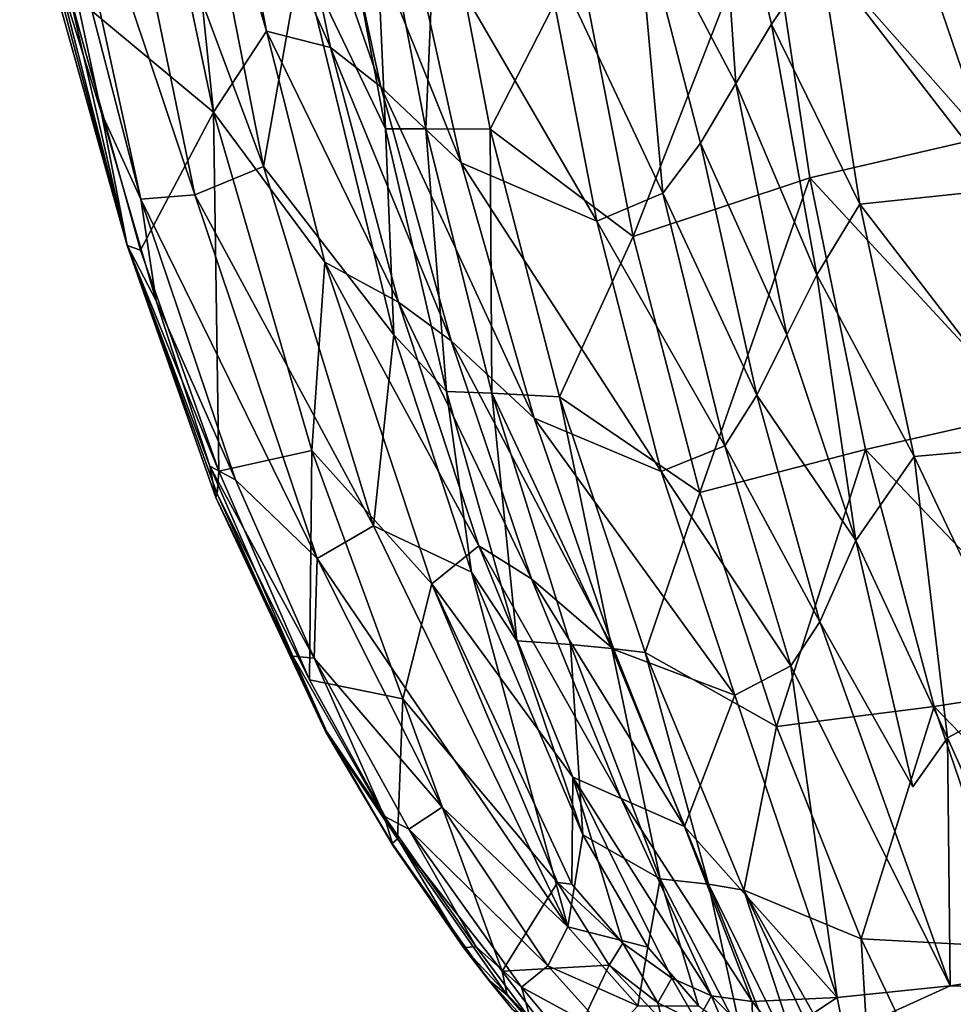
# Model space of a CAD drawing. Units: inches. Extents: x -13 to 10.8, y -9.9 to 10.5.
# Drawn here: x -12.6 to -9, y -7.8 to -4 of the extents above; entities that cross this region are included whole.
import ezdxf

# ---------------------------------------------------------------- set-up
doc = ezdxf.new("R2010")
doc.units = ezdxf.units.IN
doc.header["$MEASUREMENT"] = 0
doc.layers.add('SEAT-SEAT', color=5, linetype='Continuous')

msp = doc.modelspace()

# ---------------------------------------------------------------- linework, layer by layer
at = {"layer": 'SEAT-SEAT'}
for points in [[(-11.8427, -4.3729, 31.6713), (-12.3932, -3.9139, 31.7986), (-12.238, -2.5035, 31.7461)], [(-11.8427, -4.3729, 31.6713), (-12.238, -2.5035, 31.7461), (-12.0024, -2.8276, 31.6521)], [(-11.9967, -2.8309, 31.9106), (-12.2859, -2.8814, 31.9998), (-11.6519, -4.5794, 31.8639)], [(-11.8045, -3.2055, 31.5476), (-11.6412, -4.0644, 31.5456), (-12.0024, -2.8276, 31.6521)], [(-11.8427, -4.3729, 31.6713), (-12.0024, -2.8276, 31.6521), (-11.6412, -4.0644, 31.5456)], [(-11.5095, -3.768, 31.7032), (-11.9967, -2.8309, 31.9106), (-11.6519, -4.5794, 31.8639)], [(-11.9135, -4.6875, 31.9505), (-12.2859, -2.8814, 31.9998), (-12.5074, -2.9187, 32.0043)], [(-12.2859, -2.8814, 31.9998), (-11.9135, -4.6875, 31.9505), (-11.6519, -4.5794, 31.8639)], [(-12.5805, -2.9299, 31.9766), (-12.1193, -4.7041, 31.9501), (-12.5074, -2.9187, 32.0043)], [(-12.5074, -2.9187, 32.0043), (-12.1193, -4.7041, 31.9501), (-11.9135, -4.6875, 31.9505)], [(-12.2685, -4.3763, 31.9319), (-12.5805, -2.9299, 31.9766), (-12.4408, -3.8276, 31.9166)], [(-12.1193, -4.7041, 31.9501), (-12.5805, -2.9299, 31.9766), (-12.2685, -4.3763, 31.9319)], [(-11.3968, -4.1272, 31.2419), (-11.8045, -3.2055, 31.5476), (-11.6054, -3.1233, 31.2536)], [(-11.2052, -4.2765, 30.9261), (-11.3968, -4.1272, 31.2419), (-11.6054, -3.1233, 31.2536)], [(-11.2052, -4.2765, 30.9261), (-11.6054, -3.1233, 31.2536), (-11.4274, -3.2516, 30.9335)], [(-9.854, -4.2639, 26.3975), (-10.2358, -3.5412, 27.288), (-9.9293, -3.1625, 26.0875)], [(-9.5335, -3.7676, 24.946), (-9.7189, -4.0388, 25.7759), (-9.9293, -3.1625, 26.0875)], [(-9.7189, -4.0388, 25.7759), (-9.854, -4.2639, 26.3975), (-9.9293, -3.1625, 26.0875)], [(-11.3968, -4.1272, 31.2419), (-11.6412, -4.0644, 31.5456), (-11.8045, -3.2055, 31.5476)], [(-11.1372, -3.4931, 30.2109), (-10.9003, -4.5654, 30.2242), (-11.4274, -3.2516, 30.9335)], [(-10.9003, -4.5654, 30.2242), (-11.2052, -4.2765, 30.9261), (-11.4274, -3.2516, 30.9335)], [(-11.1879, -4.436, 31.4441), (-11.3836, -3.3938, 31.4463), (-11.5095, -3.768, 31.7032)], [(-11.2353, -3.3937, 31.1347), (-11.3836, -3.3938, 31.4463), (-11.1879, -4.436, 31.4441)], [(-11.2353, -3.3937, 31.1347), (-11.0348, -4.4365, 31.1362), (-10.9903, -3.3932, 30.4404)], [(-11.0348, -4.4365, 31.1362), (-11.2353, -3.3937, 31.1347), (-11.1879, -4.436, 31.4441)], [(-11.0348, -4.4365, 31.1362), (-10.7896, -4.4375, 30.4443), (-10.9903, -3.3932, 30.4404)], [(-10.7896, -4.4375, 30.4443), (-10.4538, -3.7813, 28.9657), (-10.9903, -3.3932, 30.4404)], [(-8.9111, -4.4693, 23.9624), (-9.0234, -3.3977, 23.9581), (-9.7347, -3.5354, 26.5169)], [(-11.1372, -3.4931, 30.2109), (-10.5959, -3.6968, 28.548), (-10.3831, -4.788, 28.5947)], [(-10.3831, -4.788, 28.5947), (-10.9003, -4.5654, 30.2242), (-11.1372, -3.4931, 30.2109)], [(-10.5959, -3.6968, 28.548), (-10.2358, -3.5412, 27.288), (-10.1325, -4.682, 27.6521)], [(-9.7347, -3.5354, 26.5169), (-10.4538, -3.7813, 28.9657), (-10.245, -4.8462, 28.9694)], [(-10.245, -4.8462, 28.9694), (-9.5725, -4.6225, 26.5144), (-9.7347, -3.5354, 26.5169)], [(-9.854, -4.2639, 26.3975), (-9.9892, -4.4911, 27.0221), (-10.2358, -3.5412, 27.288)], [(-10.1325, -4.682, 27.6521), (-10.2358, -3.5412, 27.288), (-9.9892, -4.4911, 27.0221)], [(-9.7347, -3.5354, 26.5169), (-9.5725, -4.6225, 26.5144), (-8.9111, -4.4693, 23.9624)], [(-9.5335, -3.7676, 24.946), (-9.1859, -3.649, 23.5902), (-8.8399, -4.6659, 22.8009)], [(-8.9319, -3.6852, 22.6382), (-8.8399, -4.6659, 22.8009), (-9.1859, -3.649, 23.5902)], [(-10.1325, -4.682, 27.6521), (-10.3831, -4.788, 28.5947), (-10.5959, -3.6968, 28.548)], [(-11.5095, -3.768, 31.7032), (-11.6519, -4.5794, 31.8639), (-11.1566, -5.2203, 31.637)], [(-11.1566, -5.2203, 31.637), (-11.1879, -4.436, 31.4441), (-11.5095, -3.768, 31.7032)], [(-10.245, -4.8462, 28.9694), (-10.4538, -3.7813, 28.9657), (-10.7896, -4.4375, 30.4443)], [(-9.5335, -3.7676, 24.946), (-9.3824, -4.7226, 24.9456), (-9.7189, -4.0388, 25.7759)], [(-9.3824, -4.7226, 24.9456), (-9.5335, -3.7676, 24.946), (-8.8399, -4.6659, 22.8009)], [(-12.2685, -4.3763, 31.9319), (-12.4408, -3.8276, 31.9166), (-12.1713, -4.8787, 31.8655)], [(-12.4408, -3.8276, 31.9166), (-12.431, -3.9492, 31.8697), (-12.1713, -4.8787, 31.8655)], [(-12.431, -3.9492, 31.8697), (-12.424, -3.9332, 31.8297), (-12.1708, -4.8808, 31.8065)], [(-12.1708, -4.8808, 31.8065), (-12.424, -3.9332, 31.8297), (-12.3932, -3.9139, 31.7986)], [(-12.121, -4.8988, 31.7638), (-12.3932, -3.9139, 31.7986), (-11.8427, -4.3729, 31.6713)], [(-12.3932, -3.9139, 31.7986), (-12.121, -4.8988, 31.7638), (-12.1708, -4.8808, 31.8065)], [(-12.1708, -4.8808, 31.8065), (-12.1713, -4.8787, 31.8655), (-12.431, -3.9492, 31.8697)], [(-9.854, -4.2639, 26.3975), (-9.7189, -4.0388, 25.7759), (-9.5458, -4.9926, 25.7798)], [(-9.7189, -4.0388, 25.7759), (-9.3824, -4.7226, 24.9456), (-9.5458, -4.9926, 25.7798)], [(-11.8427, -4.3729, 31.6713), (-11.6412, -4.0644, 31.5456), (-11.4186, -4.9435, 31.5226)], [(-11.3968, -4.1272, 31.2419), (-11.139, -5.0956, 31.2208), (-11.6412, -4.0644, 31.5456)], [(-11.4186, -4.9435, 31.5226), (-11.6412, -4.0644, 31.5456), (-11.139, -5.0956, 31.2208)], [(-11.139, -5.0956, 31.2208), (-11.3968, -4.1272, 31.2419), (-10.938, -5.2439, 30.9108)], [(-11.3968, -4.1272, 31.2419), (-11.2052, -4.2765, 30.9261), (-10.938, -5.2439, 30.9108)], [(-9.6607, -5.2199, 26.4028), (-9.9892, -4.4911, 27.0221), (-9.854, -4.2639, 26.3975)], [(-9.5458, -4.9926, 25.7798), (-9.6607, -5.2199, 26.4028), (-9.854, -4.2639, 26.3975)], [(-11.2052, -4.2765, 30.9261), (-10.6218, -5.5376, 30.2218), (-10.938, -5.2439, 30.9108)], [(-10.9003, -4.5654, 30.2242), (-10.6218, -5.5376, 30.2218), (-11.2052, -4.2765, 30.9261)], [(-12.0611, -5.0906, 31.905), (-12.1193, -4.7041, 31.9501), (-12.2685, -4.3763, 31.9319)], [(-12.2685, -4.3763, 31.9319), (-12.1713, -4.8787, 31.8655), (-12.0611, -5.0906, 31.905)], [(-11.8226, -5.7387, 31.7277), (-12.121, -4.8988, 31.7638), (-11.8427, -4.3729, 31.6713)], [(-11.4686, -5.6601, 31.6176), (-11.8226, -5.7387, 31.7277), (-11.8427, -4.3729, 31.6713)], [(-11.8427, -4.3729, 31.6713), (-11.4186, -4.9435, 31.5226), (-11.4686, -5.6601, 31.6176)], [(-11.1879, -4.436, 31.4441), (-11.1566, -5.2203, 31.637), (-10.9554, -5.4359, 31.4566)], [(-11.0348, -4.4365, 31.1362), (-11.1879, -4.436, 31.4441), (-10.9554, -5.4359, 31.4566)], [(-10.7835, -5.4424, 31.1546), (-11.0348, -4.4365, 31.1362), (-10.9554, -5.4359, 31.4566)], [(-10.7835, -5.4424, 31.1546), (-10.7896, -4.4375, 30.4443), (-11.0348, -4.4365, 31.1362)], [(-10.5253, -5.4566, 30.4608), (-10.245, -4.8462, 28.9694), (-10.7896, -4.4375, 30.4443)], [(-10.7835, -5.4424, 31.1546), (-10.5253, -5.4566, 30.4608), (-10.7896, -4.4375, 30.4443)], [(-9.7741, -5.4498, 27.0286), (-10.1325, -4.682, 27.6521), (-9.9892, -4.4911, 27.0221)], [(-9.7741, -5.4498, 27.0286), (-9.9892, -4.4911, 27.0221), (-9.6607, -5.2199, 26.4028)], [(-8.9111, -4.4693, 23.9624), (-9.5725, -4.6225, 26.5144), (-8.7454, -5.5167, 23.9678)], [(-10.3831, -4.788, 28.5947), (-10.1392, -5.741, 28.641), (-10.9003, -4.5654, 30.2242)], [(-10.9003, -4.5654, 30.2242), (-10.1392, -5.741, 28.641), (-10.6218, -5.5376, 30.2218)], [(-11.2341, -5.9475, 31.7913), (-11.6519, -4.5794, 31.8639), (-11.9135, -4.6875, 31.9505)], [(-11.1566, -5.2203, 31.637), (-11.6519, -4.5794, 31.8639), (-11.2341, -5.9475, 31.7913)], [(-9.5725, -4.6225, 26.5144), (-10.245, -4.8462, 28.9694), (-9.9915, -5.821, 28.9738)], [(-9.3613, -5.657, 26.5128), (-9.5725, -4.6225, 26.5144), (-9.9915, -5.821, 28.9738)], [(-9.3613, -5.657, 26.5128), (-8.7454, -5.5167, 23.9678), (-9.5725, -4.6225, 26.5144)], [(-10.1325, -4.682, 27.6521), (-9.8963, -5.6433, 27.6591), (-10.3831, -4.788, 28.5947)], [(-10.1325, -4.682, 27.6521), (-9.7741, -5.4498, 27.0286), (-9.8963, -5.6433, 27.6591)], [(-9.3824, -4.7226, 24.9456), (-8.8399, -4.6659, 22.8009), (-8.6774, -5.639, 22.8806)], [(-12.1193, -4.7041, 31.9501), (-11.4484, -6.0717, 31.8757), (-11.9135, -4.6875, 31.9505)], [(-12.1193, -4.7041, 31.9501), (-11.7586, -5.7717, 31.8988), (-11.4484, -6.0717, 31.8757)], [(-12.0611, -5.0906, 31.905), (-11.7586, -5.7717, 31.8988), (-12.1193, -4.7041, 31.9501)], [(-11.2341, -5.9475, 31.7913), (-11.9135, -4.6875, 31.9505), (-11.4484, -6.0717, 31.8757)], [(-9.5458, -4.9926, 25.7798), (-9.3824, -4.7226, 24.9456), (-9.1756, -5.6835, 24.9259)], [(-8.6774, -5.639, 22.8806), (-9.1756, -5.6835, 24.9259), (-9.3824, -4.7226, 24.9456)], [(-9.8963, -5.6433, 27.6591), (-10.1392, -5.741, 28.641), (-10.3831, -4.788, 28.5947)], [(-10.245, -4.8462, 28.9694), (-10.5253, -5.4566, 30.4608), (-9.9915, -5.821, 28.9738)], [(-12.1713, -4.8787, 31.8655), (-11.8569, -5.7206, 31.8638), (-12.0611, -5.0906, 31.905)], [(-12.1713, -4.8787, 31.8655), (-12.1708, -4.8808, 31.8065), (-11.8342, -5.8399, 31.7999)], [(-12.1713, -4.8787, 31.8655), (-11.8342, -5.8399, 31.7999), (-11.8569, -5.7206, 31.8638)], [(-11.8282, -5.8257, 31.7582), (-11.8342, -5.8399, 31.7999), (-12.1708, -4.8808, 31.8065)], [(-12.121, -4.8988, 31.7638), (-11.8226, -5.7387, 31.7277), (-12.1708, -4.8808, 31.8065)], [(-12.1708, -4.8808, 31.8065), (-11.8226, -5.7387, 31.7277), (-11.8282, -5.8257, 31.7582)], [(-11.0122, -6.1686, 31.466), (-11.4686, -5.6601, 31.6176), (-11.4186, -4.9435, 31.5226)], [(-11.4186, -4.9435, 31.5226), (-11.139, -5.0956, 31.2208), (-10.8327, -6.0236, 31.1879)], [(-11.0122, -6.1686, 31.466), (-11.4186, -4.9435, 31.5226), (-10.8327, -6.0236, 31.1879)], [(-9.3983, -6.0033, 26.1465), (-9.6607, -5.2199, 26.4028), (-9.5458, -4.9926, 25.7798)], [(-9.1756, -5.6835, 24.9259), (-9.3983, -6.0033, 26.1465), (-9.5458, -4.9926, 25.7798)], [(-11.7586, -5.7717, 31.8988), (-12.0611, -5.0906, 31.905), (-11.8569, -5.7206, 31.8638)], [(-10.6321, -6.1491, 30.8853), (-10.8327, -6.0236, 31.1879), (-11.139, -5.0956, 31.2208)], [(-10.938, -5.2439, 30.9108), (-10.6321, -6.1491, 30.8853), (-11.139, -5.0956, 31.2208)], [(-10.8603, -6.1241, 31.5815), (-11.1566, -5.2203, 31.637), (-11.2341, -5.9475, 31.7913)], [(-10.9554, -5.4359, 31.4566), (-11.1566, -5.2203, 31.637), (-10.8603, -6.1241, 31.5815)], [(-10.6218, -5.5376, 30.2218), (-10.3193, -6.4178, 30.222), (-10.938, -5.2439, 30.9108)], [(-10.3193, -6.4178, 30.222), (-10.6321, -6.1491, 30.8853), (-10.938, -5.2439, 30.9108)], [(-9.6607, -5.2199, 26.4028), (-9.3983, -6.0033, 26.1465), (-9.7741, -5.4498, 27.0286)], [(-10.6877, -6.3846, 31.4827), (-10.7835, -5.4424, 31.1546), (-10.9554, -5.4359, 31.4566)], [(-10.6877, -6.3846, 31.4827), (-10.9554, -5.4359, 31.4566), (-10.8603, -6.1241, 31.5815)], [(-10.7835, -5.4424, 31.1546), (-10.3263, -6.4137, 30.8505), (-10.5253, -5.4566, 30.4608)], [(-10.4834, -6.3985, 31.1884), (-10.7835, -5.4424, 31.1546), (-10.6877, -6.3846, 31.4827)], [(-10.7835, -5.4424, 31.1546), (-10.4834, -6.3985, 31.1884), (-10.3263, -6.4137, 30.8505)], [(-9.9915, -5.821, 28.9738), (-10.5253, -5.4566, 30.4608), (-10.1998, -6.4297, 30.4886)], [(-10.5253, -5.4566, 30.4608), (-10.3263, -6.4137, 30.8505), (-10.1998, -6.4297, 30.4886)], [(-9.7741, -5.4498, 27.0286), (-9.5354, -6.3121, 27.039), (-9.8963, -5.6433, 27.6591)], [(-9.7741, -5.4498, 27.0286), (-9.3983, -6.0033, 26.1465), (-9.5354, -6.3121, 27.039)], [(-9.8588, -6.5924, 28.637), (-10.3193, -6.4178, 30.222), (-10.6218, -5.5376, 30.2218)], [(-10.6218, -5.5376, 30.2218), (-10.1392, -5.741, 28.641), (-9.8588, -6.5924, 28.637)], [(-8.7454, -5.5167, 23.9678), (-9.3613, -5.657, 26.5128), (-8.5165, -6.5435, 23.9742)], [(-10.1392, -5.741, 28.641), (-9.8963, -5.6433, 27.6591), (-9.645, -6.4804, 27.6699)], [(-9.3613, -5.657, 26.5128), (-9.9915, -5.821, 28.9738), (-9.7001, -6.7105, 28.9789)], [(-9.8963, -5.6433, 27.6591), (-9.5354, -6.3121, 27.039), (-9.645, -6.4804, 27.6699)], [(-9.7001, -6.7105, 28.9789), (-9.0999, -6.6346, 26.5122), (-9.3613, -5.657, 26.5128)], [(-9.3613, -5.657, 26.5128), (-9.0999, -6.6346, 26.5122), (-8.5165, -6.5435, 23.9742)], [(-8.6774, -5.639, 22.8806), (-8.746, -6.592, 24.1384), (-9.1756, -5.6835, 24.9259)], [(-11.8226, -5.7387, 31.7277), (-11.4686, -5.6601, 31.6176), (-11.4772, -6.5332, 31.6906)], [(-11.4686, -5.6601, 31.6176), (-11.1224, -6.6056, 31.5717), (-11.4772, -6.5332, 31.6906)], [(-11.0122, -6.1686, 31.466), (-11.1224, -6.6056, 31.5717), (-11.4686, -5.6601, 31.6176)], [(-9.3983, -6.0033, 26.1465), (-9.1756, -5.6835, 24.9259), (-9.0495, -6.7539, 25.6129)], [(-8.746, -6.592, 24.1384), (-9.0495, -6.7539, 25.6129), (-9.1756, -5.6835, 24.9259)], [(-11.8569, -5.7206, 31.8638), (-11.5405, -6.4435, 31.8193), (-11.46, -6.4513, 31.8514)], [(-11.5405, -6.4435, 31.8193), (-11.8569, -5.7206, 31.8638), (-11.8342, -5.8399, 31.7999)], [(-11.8569, -5.7206, 31.8638), (-11.46, -6.4513, 31.8514), (-11.7586, -5.7717, 31.8988)], [(-11.4772, -6.5332, 31.6906), (-11.8282, -5.8257, 31.7582), (-11.8226, -5.7387, 31.7277)], [(-9.645, -6.4804, 27.6699), (-9.8588, -6.5924, 28.637), (-10.1392, -5.741, 28.641)], [(-11.7586, -5.7717, 31.8988), (-11.46, -6.4513, 31.8514), (-11.4484, -6.0717, 31.8757)], [(-11.8342, -5.8399, 31.7999), (-11.8282, -5.8257, 31.7582), (-11.416, -6.7296, 31.7241)], [(-11.416, -6.7296, 31.7241), (-11.4114, -6.7312, 31.7684), (-11.8342, -5.8399, 31.7999)], [(-11.4114, -6.7312, 31.7684), (-11.5405, -6.4435, 31.8193), (-11.8342, -5.8399, 31.7999)], [(-9.7001, -6.7105, 28.9789), (-9.9915, -5.821, 28.9738), (-10.1998, -6.4297, 30.4886)], [(-11.2341, -5.9475, 31.7913), (-11.4484, -6.0717, 31.8757), (-10.4944, -7.4734, 31.6174)], [(-10.8603, -6.1241, 31.5815), (-11.2341, -5.9475, 31.7913), (-10.4944, -7.4734, 31.6174)], [(-10.4756, -6.904, 31.1428), (-11.0122, -6.1686, 31.466), (-10.8327, -6.0236, 31.1879)], [(-10.2911, -6.9856, 30.849), (-10.4756, -6.904, 31.1428), (-10.8327, -6.0236, 31.1879)], [(-10.6321, -6.1491, 30.8853), (-10.2911, -6.9856, 30.849), (-10.8327, -6.0236, 31.1879)], [(-9.181, -6.9405, 26.4237), (-9.5354, -6.3121, 27.039), (-9.3983, -6.0033, 26.1465)], [(-9.3983, -6.0033, 26.1465), (-9.0495, -6.7539, 25.6129), (-9.181, -6.9405, 26.4237)], [(-11.4484, -6.0717, 31.8757), (-11.46, -6.4513, 31.8514), (-10.9724, -7.0178, 31.7725)], [(-11.4484, -6.0717, 31.8757), (-10.9724, -7.0178, 31.7725), (-10.4944, -7.4734, 31.6174)], [(-10.8603, -6.1241, 31.5815), (-10.4944, -7.4734, 31.6174), (-10.4367, -7.1237, 31.5069)], [(-10.4367, -7.1237, 31.5069), (-10.6877, -6.3846, 31.4827), (-10.8603, -6.1241, 31.5815)], [(-11.0122, -6.1686, 31.466), (-10.5337, -7.305, 31.4031), (-11.1224, -6.6056, 31.5717)], [(-10.4782, -7.3107, 31.3605), (-11.0122, -6.1686, 31.466), (-10.4756, -6.904, 31.1428)], [(-10.4782, -7.3107, 31.3605), (-10.5337, -7.305, 31.4031), (-11.0122, -6.1686, 31.466)], [(-10.0495, -7.0921, 30.22), (-10.2911, -6.9856, 30.849), (-10.6321, -6.1491, 30.8853)], [(-10.3193, -6.4178, 30.222), (-10.0495, -7.0921, 30.22), (-10.6321, -6.1491, 30.8853)], [(-9.0384, -7.6983, 27.0169), (-9.645, -6.4804, 27.6699), (-9.5354, -6.3121, 27.039)], [(-10.4367, -7.1237, 31.5069), (-10.4834, -6.3985, 31.1884), (-10.6877, -6.3846, 31.4827)], [(-10.4367, -7.1237, 31.5069), (-10.1421, -7.2901, 31.2335), (-10.4834, -6.3985, 31.1884)], [(-10.1421, -7.2901, 31.2335), (-10.3263, -6.4137, 30.8505), (-10.4834, -6.3985, 31.1884)], [(-11.5405, -6.4435, 31.8193), (-11.1928, -7.0522, 31.7713), (-11.46, -6.4513, 31.8514)], [(-11.1928, -7.0522, 31.7713), (-11.5405, -6.4435, 31.8193), (-11.4114, -6.7312, 31.7684)], [(-10.1421, -7.2901, 31.2335), (-9.9586, -7.3112, 30.8936), (-10.3263, -6.4137, 30.8505)], [(-9.9586, -7.3112, 30.8936), (-10.1998, -6.4297, 30.4886), (-10.3263, -6.4137, 30.8505)], [(-9.8588, -6.5924, 28.637), (-10.0495, -7.0921, 30.22), (-10.3193, -6.4178, 30.222)], [(-9.8245, -7.3337, 30.524), (-9.7001, -6.7105, 28.9789), (-10.1998, -6.4297, 30.4886)], [(-10.1998, -6.4297, 30.4886), (-9.9586, -7.3112, 30.8936), (-9.8245, -7.3337, 30.524)], [(-11.46, -6.4513, 31.8514), (-11.0997, -7.1012, 31.7809), (-10.9724, -7.0178, 31.7725)], [(-11.0997, -7.1012, 31.7809), (-11.46, -6.4513, 31.8514), (-11.1928, -7.0522, 31.7713)], [(-9.4684, -7.7424, 28.9501), (-9.8588, -6.5924, 28.637), (-9.645, -6.4804, 27.6699)], [(-9.645, -6.4804, 27.6699), (-9.0384, -7.6983, 27.0169), (-9.4684, -7.7424, 28.9501)], [(-11.1418, -7.1385, 31.6432), (-11.4772, -6.5332, 31.6906), (-11.1224, -6.6056, 31.5717)], [(-8.5165, -6.5435, 23.9742), (-9.0999, -6.6346, 26.5122), (-8.2151, -7.5533, 23.9817)], [(-9.4684, -7.7424, 28.9501), (-10.0495, -7.0921, 30.22), (-9.8588, -6.5924, 28.637)], [(-8.746, -6.592, 24.1384), (-8.6535, -7.6395, 25.2101), (-9.0495, -6.7539, 25.6129)], [(-10.7443, -7.6417, 31.5265), (-11.1418, -7.1385, 31.6432), (-11.1224, -6.6056, 31.5717)], [(-11.1224, -6.6056, 31.5717), (-10.5337, -7.305, 31.4031), (-10.7443, -7.6417, 31.5265)], [(-9.0999, -6.6346, 26.5122), (-9.7001, -6.7105, 28.9789), (-9.3774, -7.5193, 28.9845)], [(-8.787, -7.5512, 26.5127), (-9.0999, -6.6346, 26.5122), (-9.3774, -7.5193, 28.9845)], [(-8.787, -7.5512, 26.5127), (-8.2151, -7.5533, 23.9817), (-9.0999, -6.6346, 26.5122)], [(-11.416, -6.7296, 31.7241), (-11.1589, -7.1655, 31.7194), (-11.4114, -6.7312, 31.7684)], [(-11.1625, -7.156, 31.6787), (-11.1589, -7.1655, 31.7194), (-11.416, -6.7296, 31.7241)], [(-11.1418, -7.1385, 31.6432), (-11.1625, -7.156, 31.6787), (-11.416, -6.7296, 31.7241)], [(-11.1589, -7.1655, 31.7194), (-11.1928, -7.0522, 31.7713), (-11.4114, -6.7312, 31.7684)], [(-9.3774, -7.5193, 28.9845), (-9.7001, -6.7105, 28.9789), (-9.8245, -7.3337, 30.524)], [(-9.0495, -6.7539, 25.6129), (-8.6535, -7.6395, 25.2101), (-9.0384, -7.6983, 27.0169)], [(-10.4756, -6.904, 31.1428), (-10.285, -7.5352, 31.2608), (-10.4782, -7.3107, 31.3605)], [(-10.4756, -6.904, 31.1428), (-10.0987, -7.6691, 31.0923), (-10.285, -7.5352, 31.2608)], [(-10.0987, -7.6691, 31.0923), (-10.4756, -6.904, 31.1428), (-9.947, -7.7363, 30.8601)], [(-10.2911, -6.9856, 30.849), (-9.947, -7.7363, 30.8601), (-10.4756, -6.904, 31.1428)], [(-9.792, -7.7574, 30.4272), (-10.2911, -6.9856, 30.849), (-10.0495, -7.0921, 30.22)], [(-9.947, -7.7363, 30.8601), (-10.2911, -6.9856, 30.849), (-9.792, -7.7574, 30.4272)], [(-11.0997, -7.1012, 31.7809), (-10.5705, -7.6216, 31.6538), (-10.9724, -7.0178, 31.7725)], [(-10.9724, -7.0178, 31.7725), (-10.5705, -7.6216, 31.6538), (-10.4944, -7.4734, 31.6174)], [(-11.1928, -7.0522, 31.7713), (-10.8907, -7.5516, 31.6625), (-10.8432, -7.55, 31.6951)], [(-11.1928, -7.0522, 31.7713), (-10.8432, -7.55, 31.6951), (-11.0997, -7.1012, 31.7809)], [(-11.1589, -7.1655, 31.7194), (-10.8907, -7.5516, 31.6625), (-11.1928, -7.0522, 31.7713)], [(-11.0997, -7.1012, 31.7809), (-10.6701, -7.7031, 31.6595), (-10.5705, -7.6216, 31.6538)], [(-10.6701, -7.7031, 31.6595), (-11.0997, -7.1012, 31.7809), (-10.8432, -7.55, 31.6951)], [(-9.4684, -7.7424, 28.9501), (-9.792, -7.7574, 30.4272), (-10.0495, -7.0921, 30.22)], [(-11.1625, -7.156, 31.6787), (-10.7967, -7.6736, 31.581), (-10.8907, -7.5516, 31.6625)], [(-10.8907, -7.5516, 31.6625), (-11.1589, -7.1655, 31.7194), (-11.1625, -7.156, 31.6787)], [(-11.1418, -7.1385, 31.6432), (-10.7443, -7.6417, 31.5265), (-10.7252, -7.7329, 31.5345)], [(-10.4367, -7.1237, 31.5069), (-10.4944, -7.4734, 31.6174), (-10.1891, -7.5512, 31.4413)], [(-10.1891, -7.5512, 31.4413), (-10.1421, -7.2901, 31.2335), (-10.4367, -7.1237, 31.5069)], [(-10.7443, -7.6417, 31.5265), (-10.5337, -7.305, 31.4031), (-10.3371, -7.6197, 31.3301)], [(-10.5337, -7.305, 31.4031), (-10.285, -7.5352, 31.2608), (-10.3371, -7.6197, 31.3301)], [(-10.285, -7.5352, 31.2608), (-10.5337, -7.305, 31.4031), (-10.4782, -7.3107, 31.3605)], [(-9.9966, -7.7743, 31.3417), (-10.1421, -7.2901, 31.2335), (-10.1891, -7.5512, 31.4413)], [(-9.8315, -7.8913, 31.208), (-9.9586, -7.3112, 30.8936), (-10.1421, -7.2901, 31.2335)], [(-10.1421, -7.2901, 31.2335), (-9.9966, -7.7743, 31.3417), (-9.8315, -7.8913, 31.208)], [(-9.684, -7.997, 31.0522), (-9.5763, -8.0874, 30.9139), (-9.9586, -7.3112, 30.8936)], [(-9.8245, -7.3337, 30.524), (-9.9586, -7.3112, 30.8936), (-9.5763, -8.0874, 30.9139)], [(-9.8315, -7.8913, 31.208), (-9.684, -7.997, 31.0522), (-9.9586, -7.3112, 30.8936)], [(-9.4339, -8.1649, 30.619), (-9.8245, -7.3337, 30.524), (-9.5763, -8.0874, 30.9139)], [(-9.8245, -7.3337, 30.524), (-9.4339, -8.1649, 30.619), (-9.337, -8.1975, 30.3148)], [(-9.337, -8.1975, 30.3148), (-9.3774, -7.5193, 28.9845), (-9.8245, -7.3337, 30.524)], [(-10.4944, -7.4734, 31.6174), (-10.5705, -7.6216, 31.6538), (-10.2276, -7.7744, 31.4979)], [(-10.1891, -7.5512, 31.4413), (-10.4944, -7.4734, 31.6174), (-10.2276, -7.7744, 31.4979)], [(-8.787, -7.5512, 26.5127), (-9.3774, -7.5193, 28.9845), (-9.0302, -8.252, 28.9906)], [(-9.0302, -8.252, 28.9906), (-9.3774, -7.5193, 28.9845), (-9.337, -8.1975, 30.3148)], [(-10.6367, -7.825, 31.6125), (-10.8432, -7.55, 31.6951), (-10.8907, -7.5516, 31.6625)], [(-10.8907, -7.5516, 31.6625), (-10.705, -7.7879, 31.5858), (-10.6367, -7.825, 31.6125)], [(-10.7967, -7.6736, 31.581), (-10.705, -7.7879, 31.5858), (-10.8907, -7.5516, 31.6625)], [(-10.8432, -7.55, 31.6951), (-10.6367, -7.825, 31.6125), (-10.6701, -7.7031, 31.6595)], [(-10.285, -7.5352, 31.2608), (-10.151, -7.7622, 31.1894), (-10.3371, -7.6197, 31.3301)], [(-10.285, -7.5352, 31.2608), (-10.0987, -7.6691, 31.0923), (-10.151, -7.7622, 31.1894)], [(-9.9966, -7.7743, 31.3417), (-10.1891, -7.5512, 31.4413), (-10.2276, -7.7744, 31.4979)], [(-9.0302, -8.252, 28.9906), (-7.8981, -8.5461, 24.2951), (-8.787, -7.5512, 26.5127)], [(-10.7443, -7.6417, 31.5265), (-10.3371, -7.6197, 31.3301), (-10.4999, -7.9637, 31.4244)], [(-10.7443, -7.6417, 31.5265), (-10.4999, -7.9637, 31.4244), (-10.7252, -7.7329, 31.5345)], [(-10.3318, -7.8868, 31.5423), (-10.5705, -7.6216, 31.6538), (-10.6701, -7.7031, 31.6595)], [(-10.5705, -7.6216, 31.6538), (-10.3318, -7.8868, 31.5423), (-10.2276, -7.7744, 31.4979)], [(-10.3371, -7.6197, 31.3301), (-10.1352, -7.8297, 31.1703), (-10.4999, -7.9637, 31.4244)], [(-10.3371, -7.6197, 31.3301), (-10.151, -7.7622, 31.1894), (-10.1352, -7.8297, 31.1703)], [(-9.0384, -7.6983, 27.0169), (-8.6535, -7.6395, 25.2101), (-8.3969, -7.7193, 24.1165)], [(-10.4314, -8.0719, 31.4177), (-10.7967, -7.6736, 31.581), (-10.7252, -7.7329, 31.5345)], [(-10.705, -7.7879, 31.5858), (-10.7967, -7.6736, 31.581), (-10.4314, -8.0719, 31.4177)], [(-10.151, -7.7622, 31.1894), (-10.0987, -7.6691, 31.0923), (-10.0032, -7.8343, 31.0151)], [(-9.947, -7.7363, 30.8601), (-10.0032, -7.8343, 31.0151), (-10.0987, -7.6691, 31.0923)], [(-10.6701, -7.7031, 31.6595), (-10.4125, -8.0114, 31.5277), (-10.3318, -7.8868, 31.5423)], [(-10.6701, -7.7031, 31.6595), (-10.6367, -7.825, 31.6125), (-10.4125, -8.0114, 31.5277)], [(-9.0384, -7.6983, 27.0169), (-9.4415, -7.8804, 28.9531), (-9.4684, -7.7424, 28.9501)], [(-8.3969, -7.7193, 24.1165), (-9.4415, -7.8804, 28.9531), (-9.0384, -7.6983, 27.0169)], [(-10.7252, -7.7329, 31.5345), (-10.4999, -7.9637, 31.4244), (-10.4314, -8.0719, 31.4177)], [(-10.0032, -7.8343, 31.0151), (-9.947, -7.7363, 30.8601), (-9.8907, -7.8717, 30.8125)], [(-9.7903, -7.8943, 30.5404), (-9.947, -7.7363, 30.8601), (-9.792, -7.7574, 30.4272)], [(-9.947, -7.7363, 30.8601), (-9.7903, -7.8943, 30.5404), (-9.8907, -7.8717, 30.8125)], [(-9.4684, -7.7424, 28.9501), (-9.6887, -7.8883, 30.1289), (-9.792, -7.7574, 30.4272)], [(-9.4415, -7.8804, 28.9531), (-9.6887, -7.8883, 30.1289), (-9.4684, -7.7424, 28.9501)], [(-9.0035, -7.923, 26.8351), (-9.4415, -7.8804, 28.9531), (-8.3969, -7.7193, 24.1165)], [(-10.151, -7.7622, 31.1894), (-10.0032, -7.8343, 31.0151), (-10.1352, -7.8297, 31.1703)], [(-9.792, -7.7574, 30.4272), (-9.6887, -7.8883, 30.1289), (-9.7903, -7.8943, 30.5404)]]:
    msp.add_3dface(points, dxfattribs=at)
for points, invisible_edges in [([(-11.4772, -6.5332, 31.6906), (-11.416, -6.7296, 31.7241), (-11.8282, -5.8257, 31.7582)], 1), ([(-9.5354, -6.3121, 27.039), (-9.181, -6.9405, 26.4237), (-9.0384, -7.6983, 27.0169)], 2), ([(-11.416, -6.7296, 31.7241), (-11.4772, -6.5332, 31.6906), (-11.1418, -7.1385, 31.6432)], 1), ([(-9.181, -6.9405, 26.4237), (-9.0495, -6.7539, 25.6129), (-9.0384, -7.6983, 27.0169)], 12), ([(-11.1625, -7.156, 31.6787), (-11.1418, -7.1385, 31.6432), (-10.7967, -7.6736, 31.581)], 2), ([(-10.7967, -7.6736, 31.581), (-11.1418, -7.1385, 31.6432), (-10.7252, -7.7329, 31.5345)], 1)]:
    msp.add_3dface(points, dxfattribs=dict(at, invisible_edges=invisible_edges))

doc.saveas('drawing.dxf')
